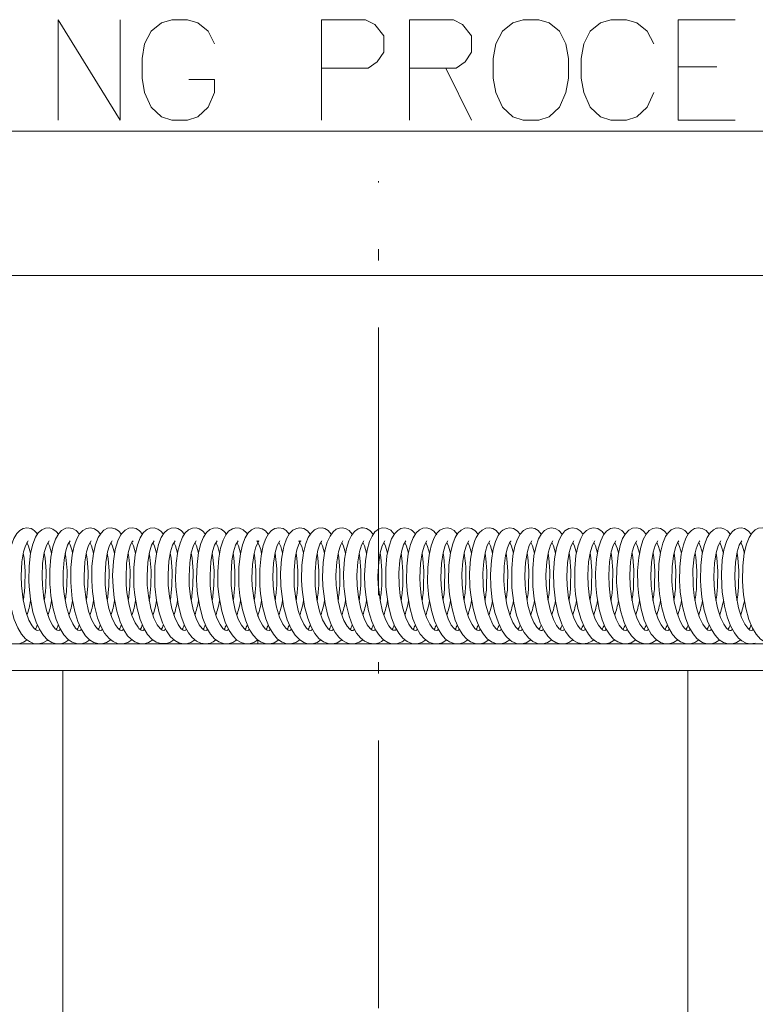
# Model space of a CAD drawing. Extents: x 30 to 580, y 10 to 402.
# Drawn here: x 131 to 164, y 357 to 401 of the extents above; entities that cross this region are included whole.
import ezdxf

# ---------------------------------------------------------------- set-up
doc = ezdxf.new("R2010")
doc.units = 0
doc.linetypes.add('DASHDOT', pattern=[18.5, 12, -3, 0.5, -3])

msp = doc.modelspace()

# ---------------------------------------------------------------- linework, layer by layer
at = {"color": 7, "lineweight": 13}
for p, q in [((67.025238, 395.744232), (227.025238, 395.744232)), ((218.399704, 389.281281), (39.025772, 389.281281)), ((141.147766, 377.701508), (141.103821, 377.758942)), ((144.491577, 377.394806), (144.469452, 377.371216)), ((152.014175, 377.394531), (151.895264, 377.187775)), ((152.954727, 377.394897), (152.947372, 377.388214)), ((156.613129, 377.393372), (156.61116, 377.394989)), ((157.630737, 377.277985), (157.604568, 377.325897)), ((150.917755, 376.392151), (150.919434, 376.372833)), ((131.841507, 373.423553), (131.832336, 373.416748)), ((156.290344, 373.423553), (156.266006, 373.406555)), ((118.417686, 372.781281), (175.845337, 372.781281)), ((132.214294, 372.9552), (132.180984, 372.930237)), ((141.614548, 372.781281), (141.614548, 372.95755)), ((152.203384, 372.781281), (152.203384, 372.820892)), ((118.417686, 371.581299), (175.845337, 371.581299)), ((132.879761, 335.181274), (132.879761, 371.581299)), ((132.882034, 335.181274), (132.882034, 371.581299)), ((160.881989, 371.581299), (160.881989, 335.181274))]:
    msp.add_line(p, q, dxfattribs=at)
at = {"color": 7, "linetype": 'DASHDOT', "lineweight": 13}
msp.add_line((147.025177, 263.956909), (147.025177, 393.513092), dxfattribs=at)
at = {"color": 7, "lineweight": 13}
for points in [[(132.671646, 400.744232), (132.671646, 396.244232)], [(132.671646, 400.744232), (135.45874, 396.244232)], [(135.45874, 400.744232), (135.45874, 396.244232)], [(136.837769, 400.236176), (137.302292, 400.59906)], [(137.766815, 400.744232), (137.302292, 400.59906)], [(137.766815, 400.744232), (138.463577, 400.744232)], [(138.463577, 400.744232), (138.928101, 400.59906), (139.392609, 400.236176), (139.682938, 399.655518)], [(146.447449, 400.744232), (144.473267, 400.744232)], [(144.473267, 400.744232), (144.473267, 396.244232)], [(146.447449, 400.744232), (146.853897, 400.526489), (147.260361, 400.018433), (147.260361, 399.292633), (146.970032, 398.857147), (146.563583, 398.566803)], [(150.381317, 400.744232), (148.407135, 400.744232)], [(148.407135, 400.744232), (148.407135, 396.244232)], [(150.381317, 400.744232), (150.787781, 400.526489), (151.194229, 400.018433), (151.194229, 399.292633), (150.9039, 398.857147), (150.497452, 398.566803)], [(156.507126, 400.236176), (156.971649, 400.59906)], [(157.436157, 400.744232), (156.971649, 400.59906)], [(157.436157, 400.744232), (158.132935, 400.744232)], [(158.132935, 400.744232), (158.597458, 400.59906), (159.061966, 400.236176), (159.352295, 399.655518)], [(160.44101, 400.744232), (162.995834, 400.744232)], [(160.44101, 400.744232), (160.44101, 396.244232), (162.995834, 396.244232)], [(136.547455, 399.655518), (136.837769, 400.236176)], [(156.216812, 399.655518), (156.507126, 400.236176)], [(136.547455, 399.655518), (136.43132, 399.002289)], [(156.216812, 399.655518), (156.100677, 399.002289)], [(136.43132, 398.131317), (136.43132, 399.002289)], [(156.100677, 398.131317), (156.100677, 399.002289)], [(144.473267, 398.566803), (146.563583, 398.566803)], [(148.407135, 398.566803), (150.497452, 398.566803)], [(150.032944, 398.566803), (151.194229, 396.244232)], [(162.182938, 398.639404), (160.44101, 398.639404)], [(136.43132, 398.131317), (136.547455, 397.478088)], [(139.682938, 397.478088), (139.682938, 398.058746), (138.521652, 398.058746)], [(156.100677, 398.131317), (156.216812, 397.478088)], [(136.547455, 397.478088), (136.837769, 396.82489)], [(138.463577, 396.244232), (138.928101, 396.389404), (139.392609, 396.82489), (139.682938, 397.478088)], [(156.216812, 397.478088), (156.507126, 396.82489)], [(158.132935, 396.244232), (158.597458, 396.389404), (159.061966, 396.82489), (159.352295, 397.478088)], [(136.837769, 396.82489), (137.302292, 396.389404)], [(156.507126, 396.82489), (156.971649, 396.389404)], [(137.302292, 396.389404), (137.766815, 396.244232)], [(138.463577, 396.244232), (137.766815, 396.244232)], [(156.971649, 396.389404), (157.436157, 396.244232)], [(158.132935, 396.244232), (157.436157, 396.244232)], [(131.45874, 377.943878), (131.272293, 377.980743), (131.105438, 377.950134), (130.953369, 377.86322), (130.822098, 377.726532), (130.687836, 377.495941), (130.570557, 377.16748), (130.475311, 376.711975), (130.418381, 376.100037), (130.424011, 375.421997), (130.427826, 375.359375)], [(132.583191, 377.821106), (132.439682, 377.925232), (132.283463, 377.975861), (132.107605, 377.968842), (131.940918, 377.8974), (131.785873, 377.756348), (131.659271, 377.559998), (131.535065, 377.249023), (131.437408, 376.842499), (131.368164, 376.269745), (131.356583, 375.602081), (131.368759, 375.352325)], [(133.625076, 377.701477), (133.481125, 377.858887), (133.322372, 377.950745), (133.140381, 377.980774), (133.010635, 377.958618), (132.825195, 377.856262), (132.703705, 377.727509), (132.5569, 377.469391), (132.440781, 377.127777), (132.350632, 376.672913), (132.29924, 376.095306), (132.305756, 375.40979), (132.309723, 375.346497)], [(134.565704, 377.701294), (134.454468, 377.8302), (134.298035, 377.936493), (134.117355, 377.980347), (133.943695, 377.956573), (133.778946, 377.866699), (133.629379, 377.707428), (133.507294, 377.491425), (133.393753, 377.173218), (133.30304, 376.751404), (133.24527, 376.206482), (133.239685, 375.545746), (133.250549, 375.342621)], [(135.506226, 377.701508), (135.370499, 377.852234), (135.232635, 377.939209), (135.044174, 377.981201), (134.888046, 377.957703), (134.721146, 377.868011), (134.594345, 377.739899), (134.470993, 377.540283), (134.353745, 377.239471), (134.257645, 376.834991), (134.189178, 376.261597), (134.177322, 375.630188), (134.191071, 375.341187)], [(135.472092, 377.649841), (135.347412, 377.394012), (135.234634, 377.0159), (135.149506, 376.492981), (135.115005, 375.841644), (135.131241, 375.342438)], [(136.446686, 377.70166), (136.316803, 377.84729), (136.163544, 377.943237), (136.006775, 377.980133), (135.84343, 377.962067), (135.671539, 377.875397), (135.51976, 377.720123), (135.472092, 377.649841)], [(136.61792, 377.879761), (136.484589, 377.751709), (136.348465, 377.533936), (136.22905, 377.222473), (136.126663, 376.768372), (136.066238, 376.208588), (136.060959, 375.534576), (136.071121, 375.346191)], [(137.386948, 377.701874), (137.267883, 377.837677), (137.138245, 377.927246), (136.969681, 377.977936), (136.796478, 377.965363), (136.661438, 377.908417), (136.61792, 377.879761)], [(137.737869, 377.965546), (137.565186, 377.884796), (137.425888, 377.753174), (137.292191, 377.54129), (137.174316, 377.239502), (137.074295, 376.813049), (137.010437, 376.27301), (136.998596, 375.603027), (137.010849, 375.351929)], [(138.327087, 377.701965), (138.187836, 377.855103), (138.03894, 377.944977), (137.910065, 377.977753), (137.737869, 377.965546)], [(138.854736, 377.977173), (138.684738, 377.967255), (138.514938, 377.891479), (138.367737, 377.755371), (138.245483, 377.5672), (138.133041, 377.297363), (138.036087, 376.927887), (137.960312, 376.395294), (137.935944, 375.734741), (137.950577, 375.358978)], [(139.267166, 377.701965), (139.139175, 377.84552), (138.993896, 377.938629), (138.854736, 377.977173)], [(139.972687, 377.919739), (139.80162, 377.976379), (139.634171, 377.969543), (139.469635, 377.901123), (139.318573, 377.768158), (139.180222, 377.55661), (139.065155, 377.272461), (138.965744, 376.873383), (138.89621, 376.342896), (138.87677, 375.702148), (138.890457, 375.366364)], [(141.103821, 377.758942), (140.965851, 377.887329), (140.793472, 377.966614), (140.628525, 377.978516), (140.477097, 377.937408), (140.311081, 377.823517), (140.18515, 377.668884), (140.063705, 377.432159), (139.949295, 377.072723), (139.865936, 376.619995), (139.819122, 376.018677), (139.830536, 375.373169)], [(142.087845, 377.701965), (141.965454, 377.840851), (141.817596, 377.937714), (141.637573, 377.980804), (141.484009, 377.962036), (141.336792, 377.892487), (141.186127, 377.752258), (141.050171, 377.534607), (140.928604, 377.215698), (140.836548, 376.816772), (140.769669, 376.236389), (140.760437, 375.597504), (140.770782, 375.378571)], [(143.028687, 377.701569), (142.889832, 377.854889), (142.746735, 377.942841), (142.564819, 377.981262), (142.381927, 377.94751), (142.235535, 377.861572), (142.094055, 377.709351), (141.972855, 377.49649), (141.860519, 377.185699), (141.762131, 376.725433), (141.704224, 376.126038), (141.707214, 375.449524), (141.711105, 375.381775)], [(143.969513, 377.701233), (143.8405, 377.846313), (143.685852, 377.943451), (143.504242, 377.981201), (143.344879, 377.955566), (143.192657, 377.874359), (143.042267, 377.719849), (142.907089, 377.482697), (142.802719, 377.191925), (142.769058, 377.065094)], [(144.000183, 377.742798), (143.878937, 377.549286), (143.767456, 377.272308), (143.664749, 376.855774), (143.595428, 376.303833), (143.57959, 375.671082), (143.591782, 375.380402)], [(144.909744, 377.701691), (144.767944, 377.857269), (144.622314, 377.944946), (144.497604, 377.977386), (144.314331, 377.964172), (144.153519, 377.888885), (144.000183, 377.742798)], [(145.133209, 377.913513), (144.987656, 377.797394), (144.853088, 377.612549), (144.72728, 377.330811), (144.622711, 376.946777), (144.545563, 376.422729), (144.518219, 375.779358), (144.532181, 375.375977)], [(145.849945, 377.701935), (145.713028, 377.853241), (145.571594, 377.94101), (145.432556, 377.977905), (145.27388, 377.968811), (145.133209, 377.913513)], [(146.25148, 377.975708), (146.11438, 377.934631), (145.951813, 377.821655), (145.811798, 377.643982), (145.690979, 377.394806), (145.587814, 377.058197), (145.502228, 376.57547), (145.459091, 375.930756), (145.472687, 375.369781)], [(146.790054, 377.701996), (146.639481, 377.864288), (146.491074, 377.949188), (146.342209, 377.980164), (146.25148, 377.975708)], [(147.368332, 377.968231), (147.182236, 377.974304), (147.019043, 377.916718), (146.864273, 377.793701), (146.732697, 377.611572), (146.619888, 377.365082), (146.510849, 376.983551), (146.433609, 376.498901), (146.39856, 375.86084), (146.413391, 375.362549)], [(148.487823, 377.887817), (148.348831, 377.957123), (148.19339, 377.980804), (148.01709, 377.944641), (147.884338, 377.867188), (147.748276, 377.726685), (147.612457, 377.492615), (147.495636, 377.163513), (147.402786, 376.720367), (147.347092, 376.155029), (147.347137, 375.480316), (147.354279, 375.355255)], [(147.730164, 377.701904), (147.570251, 377.871277), (147.414978, 377.954926), (147.368332, 377.968231)], [(149.630341, 377.672821), (149.497131, 377.832642), (149.365219, 377.925629), (149.19545, 377.977875), (149.005219, 377.961517), (148.864365, 377.895721), (148.710449, 377.754395), (148.573608, 377.536377), (148.456985, 377.235016), (148.359406, 376.818665), (148.294174, 376.266296), (148.282944, 375.598541), (148.295258, 375.348785)], [(150.551331, 377.701355), (150.406906, 377.85907), (150.241318, 377.953552), (150.104752, 377.980469), (149.930679, 377.95697), (149.770981, 377.871643), (149.623764, 377.719421), (149.499969, 377.506714), (149.380127, 377.17572), (149.289093, 376.753693), (149.231094, 376.208405), (149.225342, 375.547272), (149.23616, 375.343994)], [(151.491974, 377.701385), (151.343216, 377.862823), (151.185913, 377.952209), (151.031937, 377.981171), (150.889511, 377.962555), (150.725204, 377.881775), (150.575943, 377.73465), (150.461929, 377.550659), (150.348022, 377.266663), (150.248032, 376.860382), (150.178329, 376.309326), (150.16362, 375.61145), (150.176819, 375.341492)], [(152.432434, 377.701599), (152.295609, 377.85318), (152.147461, 377.944061), (151.994888, 377.980072), (151.835022, 377.963806), (151.66597, 377.881805), (151.528946, 377.750397), (151.399765, 377.545471), (151.33844, 377.407379)], [(152.521774, 377.809113), (152.389954, 377.636414), (152.265182, 377.372223), (152.161072, 377.01767), (152.077881, 376.514557), (152.041504, 375.905182), (152.057144, 375.344299)], [(153.372955, 377.701538), (153.236725, 377.852539), (153.066772, 377.952026), (152.912338, 377.980865), (152.740311, 377.952515), (152.589264, 377.868958), (152.521774, 377.809113)], [(153.647369, 377.939209), (153.512772, 377.855591), (153.369492, 377.697144), (153.247452, 377.475922), (153.137253, 377.160889), (153.044754, 376.718353), (152.989182, 376.152283), (152.989609, 375.474976), (152.996902, 375.349274)], [(154.312958, 377.701965), (154.173111, 377.855652), (154.03038, 377.94278), (153.861374, 377.980408), (153.689407, 377.955444), (153.647369, 377.939209)], [(154.764694, 377.980316), (154.594284, 377.942108), (154.462158, 377.863129), (154.324066, 377.717377), (154.194641, 377.491791), (154.078568, 377.165253), (153.985703, 376.723816), (153.929642, 376.158569), (153.929443, 375.481567), (153.936615, 375.355835)], [(155.253006, 377.702057), (155.107071, 377.860565), (154.935257, 377.955811), (154.764694, 377.980316)], [(155.881744, 377.953644), (155.709869, 377.98056), (155.543777, 377.946045), (155.375366, 377.840637), (155.23114, 377.669647), (155.111481, 377.437988), (154.996185, 377.079163), (154.907028, 376.587616), (154.863403, 375.982086), (154.876419, 375.36319)], [(157.003998, 377.84671), (156.849457, 377.943298), (156.660995, 377.980927), (156.498154, 377.95163), (156.337891, 377.85968), (156.196518, 377.706512), (156.080017, 377.502411), (155.964737, 377.184875), (155.868088, 376.734619), (155.810165, 376.154541), (155.812149, 375.442963), (155.816406, 375.370392)], [(156.193298, 377.701721), (156.06044, 377.849548), (155.927994, 377.934998), (155.881744, 377.953644)], [(158.07402, 377.701233), (157.926102, 377.861847), (157.753448, 377.956879), (157.588135, 377.980896), (157.418564, 377.943848), (157.240311, 377.826385), (157.105072, 377.659058), (156.976364, 377.398102), (156.867111, 377.037567), (156.786041, 376.571442), (156.743851, 375.9552), (156.756592, 375.376465)], [(159.014542, 377.701202), (158.882401, 377.848877), (158.751877, 377.934113), (158.593079, 377.978729), (158.40567, 377.960693), (158.231445, 377.86972), (158.082031, 377.712708), (157.959091, 377.497955), (157.846405, 377.186707), (157.752396, 376.754608), (157.692184, 376.171753), (157.68927, 375.527191), (157.696884, 375.380707)], [(159.954773, 377.701904), (159.818604, 377.852814), (159.658722, 377.948608), (159.475937, 377.981171), (159.309769, 377.948059), (159.154419, 377.855499), (159.009384, 377.693787), (158.879578, 377.452087), (158.76683, 377.11261), (158.677841, 376.653839), (158.627411, 376.05072), (158.637238, 375.382477)], [(159.884613, 377.58728), (159.758728, 377.288971), (159.653671, 376.872345), (159.5858, 376.361176), (159.56427, 375.744476), (159.577576, 375.381592)], [(160.895508, 377.70163), (160.750198, 377.860138), (160.616318, 377.941376), (160.464722, 377.979492), (160.306396, 377.965973), (160.138824, 377.888641), (160.002121, 377.762604), (159.884613, 377.58728)], [(161.039993, 377.859222), (160.908569, 377.719666), (160.791382, 377.521637), (160.678833, 377.225433), (160.58197, 376.80658), (160.516617, 376.233307), (160.507599, 375.596252), (160.517929, 375.378143)], [(161.835693, 377.702026), (161.69783, 377.854156), (161.525909, 377.953308), (161.348602, 377.98056), (161.183594, 377.944946), (161.039993, 377.859222)], [(162.161301, 377.958282), (162.022491, 377.890594), (161.879913, 377.759399), (161.747162, 377.553436), (161.62323, 377.239563), (161.525696, 376.827362), (161.460815, 376.294281), (161.446381, 375.641907), (161.458374, 375.37262)], [(162.77594, 377.701996), (162.65123, 377.842712), (162.497513, 377.940979), (162.35582, 377.978088), (162.206833, 377.970276), (162.161301, 377.958282)], [(163.278305, 377.979553), (163.141754, 377.969116), (162.984756, 377.904907), (162.862061, 377.806091), (162.723907, 377.620789), (162.60759, 377.370056), (162.497482, 376.987274), (162.422745, 376.528931), (162.385056, 375.925873), (162.399002, 375.365723)], [(163.716064, 377.701965), (163.583237, 377.84964), (163.416656, 377.94931), (163.278305, 377.979553)], [(164.395767, 377.9328), (164.209015, 377.980225), (164.046951, 377.960114), (163.891632, 377.883087), (163.760696, 377.760193), (163.62323, 377.545044), (163.508301, 377.254578), (163.409927, 376.848389), (163.340057, 376.276398), (163.327835, 375.608398), (163.339813, 375.358337)], [(131.328003, 377.39505), (131.205307, 377.179352), (131.123184, 376.907959), (131.046204, 376.451477), (131.012665, 375.836823), (131.026215, 375.403198)], [(131.439011, 376.851013), (131.351288, 377.1604), (131.274796, 377.325836)], [(132.268112, 377.394623), (132.148422, 377.186615), (132.054565, 376.869568), (131.979187, 376.382538), (131.95285, 375.812592), (131.965958, 375.410248)], [(132.379562, 376.851257), (132.28566, 377.176849), (132.21524, 377.32608)], [(133.207932, 377.394196), (133.0961, 377.205383), (133.013535, 376.948822), (132.938232, 376.547455), (132.895676, 376.006653), (132.90567, 375.416077)], [(134.14772, 377.394073), (134.030792, 377.192627), (133.944321, 376.91156), (133.866455, 376.450531), (133.833038, 375.823181), (133.845535, 375.419983)], [(134.260498, 376.850739), (134.16832, 377.171722), (134.095566, 377.326447)], [(135.087997, 377.394287), (134.971176, 377.19281), (134.882263, 376.90152), (134.804535, 376.430511), (134.773361, 375.852539), (134.78569, 375.421387)], [(135.200729, 376.850433), (135.113922, 377.157074), (135.036942, 377.324127)], [(135.980515, 377.333954), (135.905609, 377.177826), (135.812576, 376.857147), (135.739487, 376.377014), (135.714096, 375.750458), (135.726196, 375.420135)], [(136.140839, 376.85022), (136.047745, 377.173676), (135.975784, 377.326202)], [(136.969116, 377.39505), (136.855713, 377.201965), (136.762039, 376.896576), (136.684448, 376.420502), (136.654327, 375.844971), (136.667007, 375.416382)], [(137.080933, 376.850403), (136.994949, 377.154907), (136.916245, 377.325806)], [(137.909943, 377.395264), (137.794769, 377.19809), (137.705597, 376.909058), (137.631927, 376.482025), (137.595444, 375.906006), (137.607956, 375.410645)], [(138.021149, 376.850739), (137.926498, 377.178162), (137.856705, 377.325775)], [(138.850647, 377.395233), (138.730591, 377.186157), (138.636124, 376.865509), (138.564819, 376.413452), (138.535385, 375.810699), (138.548904, 375.403625)], [(138.961578, 376.850983), (138.871307, 377.167053), (138.797302, 377.325836)], [(139.790985, 377.394897), (139.676727, 377.200378), (139.588333, 376.916718), (139.510284, 376.460602), (139.475815, 375.86203), (139.489716, 375.39624)], [(139.902115, 376.851227), (139.818985, 377.14798), (139.738205, 377.325409)], [(140.73114, 377.394562), (140.617783, 377.202454), (140.526764, 376.909424), (140.45549, 376.503265), (140.416504, 375.912201), (140.430313, 375.389404)], [(140.842697, 376.851227), (140.747894, 377.179108), (140.678299, 377.326141)], [(141.745529, 377.004303), (141.663727, 377.238251), (141.593872, 377.363434), (141.569885, 377.391174), (141.566299, 377.394287), (141.568619, 377.392883), (141.582001, 377.387146), (141.647079, 377.384735), (141.666473, 377.391663), (141.669983, 377.393738), (141.662979, 377.386963), (141.529343, 377.12674), (141.447769, 376.823822), (141.377502, 376.331055), (141.356583, 375.728729), (141.370758, 375.384033)], [(142.610901, 377.394165), (142.491226, 377.185791), (142.399918, 376.879272), (142.324493, 376.403687), (142.296051, 375.817139), (142.311096, 375.380798)], [(142.723602, 376.850739), (142.641998, 377.143158), (142.560364, 377.323486), (142.55191, 377.33725)], [(143.663788, 376.850616), (143.581818, 377.144012), (143.457901, 377.383087), (143.450699, 377.390381), (143.447632, 377.39325), (143.45195, 377.391022), (143.472443, 377.384155), (143.539566, 377.388702), (143.54985, 377.393616), (143.550919, 377.394287), (143.548279, 377.39209), (143.533661, 377.376648), (143.459091, 377.250824), (143.368164, 376.991913), (143.351288, 376.926575)], [(144.469452, 377.371216), (144.396271, 377.243835), (144.304993, 376.978455), (144.226685, 376.580933), (144.179688, 376.010132), (144.191788, 375.382172)], [(144.603714, 376.850739), (144.511078, 377.172791), (144.438843, 377.326141)], [(145.432404, 377.395203), (145.314835, 377.192017), (145.228241, 376.909576), (145.151138, 376.453033), (145.117508, 375.853516), (145.13208, 375.386597)], [(145.543961, 376.850433), (145.454636, 377.163849), (145.379211, 377.325958)], [(146.373199, 377.395325), (146.258896, 377.2005), (146.168671, 376.908844), (146.091858, 376.454285), (146.058105, 375.857635), (146.07225, 375.392822)], [(146.484238, 376.850769), (146.394043, 377.166595), (146.319794, 377.325836)], [(147.313736, 377.395142), (147.189468, 377.175262), (147.098145, 376.860687), (147.031158, 376.44397), (146.998459, 375.833771), (147.012222, 375.400024)], [(147.424652, 376.851196), (147.336914, 377.160492), (147.260468, 377.325806)], [(148.254028, 377.394806), (148.144211, 377.211151), (148.063416, 376.964783), (147.982254, 376.533875), (147.940353, 375.9646), (147.952011, 375.407318)], [(148.36525, 376.851257), (148.278992, 377.156555), (148.200989, 377.325989)], [(149.193924, 377.394348), (149.08049, 377.201599), (148.978241, 376.859131), (148.904663, 376.377197), (148.879272, 375.746429), (148.891724, 375.413788)], [(149.305817, 376.851288), (149.223984, 377.144318), (149.141342, 377.326202)], [(150.133728, 377.394104), (150.012436, 377.181732), (149.919205, 376.863647), (149.845276, 376.383179), (149.81929, 375.751923), (149.831497, 375.418579)], [(150.246307, 376.85083), (150.158234, 377.160889), (150.079575, 377.329529)], [(151.073914, 377.394257), (150.961929, 377.204895), (150.871872, 376.917419), (150.797455, 376.492859), (150.759811, 375.917328), (150.771515, 375.421112)], [(151.186584, 376.850555), (151.098267, 377.161285), (151.021851, 377.325897)], [(151.33844, 377.407379), (151.231415, 377.062469), (151.145645, 376.582123), (151.10228, 375.963043), (151.117142, 375.341583)], [(151.895264, 377.187775), (151.812439, 376.918549), (151.737732, 376.492462), (151.700668, 375.945557), (151.711868, 375.42099)], [(152.126724, 376.850342), (152.035675, 377.168365), (151.960983, 377.327362)], [(152.947372, 377.388214), (152.888641, 377.302887), (152.801193, 377.091125), (152.714813, 376.736847), (152.655518, 376.25647), (152.643204, 375.617157), (152.652557, 375.418274)], [(153.066818, 376.85025), (152.978165, 377.161987), (152.901886, 377.32608)], [(153.89563, 377.395294), (153.77919, 377.195038), (153.694962, 376.924347), (153.612, 376.432404), (153.580612, 375.848633), (153.593475, 375.41333)], [(154.007156, 376.84967), (153.913986, 377.173737), (153.842346, 377.325897)], [(154.836334, 377.395294), (154.723648, 377.204498), (154.631485, 376.907532), (154.556107, 376.464355), (154.521301, 375.869751), (154.534454, 375.406738)], [(154.947311, 376.85083), (154.854874, 377.172638), (154.782959, 377.325806)], [(155.776855, 377.395081), (155.653229, 377.177032), (155.563416, 376.870605), (155.490189, 376.406006), (155.461533, 375.804932), (155.475327, 375.399384)], [(155.887802, 376.851135), (155.800308, 377.15979), (155.723572, 377.325897)], [(156.716995, 377.394684), (156.60585, 377.207794), (156.513687, 376.913788), (156.436447, 376.4617), (156.401825, 375.857574), (156.416016, 375.392212)], [(156.828369, 376.851318), (156.736191, 377.172394), (156.664078, 377.32605)], [(157.656937, 377.394318), (157.536407, 377.184052), (157.450302, 376.899078), (157.375504, 376.452545), (157.341888, 375.852631), (157.356506, 375.386108)], [(158.596832, 377.394165), (158.480942, 377.195343), (158.391022, 376.901855), (158.31604, 376.456482), (158.282166, 375.87793), (158.29689, 375.381897)], [(158.709396, 376.850647), (158.611053, 377.187531), (158.539764, 377.334076)], [(159.53685, 377.394257), (159.417374, 377.186066), (159.329803, 376.895905), (159.252762, 376.424774), (159.222214, 375.854004), (159.237228, 375.380096)], [(159.649597, 376.850922), (159.565613, 377.14978), (159.483856, 377.327606)], [(160.410522, 377.301453), (160.324799, 377.094177), (160.234085, 376.718292), (160.175964, 376.226288), (160.165939, 375.612244), (160.177567, 375.380981)], [(160.589706, 376.850342), (160.506943, 377.145966), (160.430145, 377.316925), (160.418625, 377.336029)], [(161.417053, 377.394348), (161.398834, 377.375214), (161.339981, 377.280426), (161.249054, 377.04184), (161.167328, 376.675293), (161.110397, 376.121582), (161.114243, 375.442291), (161.117889, 375.38443)], [(161.52977, 376.850494), (161.446869, 377.146515), (161.364914, 377.32608)], [(162.358749, 377.395264), (162.234894, 377.176056), (162.144165, 376.864471), (162.071686, 376.399445), (162.043732, 375.796967), (162.058121, 375.389984)], [(162.470016, 376.850616), (162.377274, 377.173187), (162.305542, 377.325775)], [(163.299377, 377.395203), (163.186142, 377.202911), (163.093628, 376.903412), (163.015594, 376.431885), (162.984314, 375.858124), (162.998184, 375.396881)], [(163.410446, 376.850739), (163.324829, 377.154388), (163.246109, 377.325806)], [(131.180542, 375.356293), (131.19223, 376.045166), (131.145264, 376.627289), (131.110123, 376.850647)], [(132.120255, 375.34964), (132.132584, 376.038605), (132.086884, 376.615845), (132.050293, 376.85022)], [(133.060013, 375.344543), (133.071732, 376.066467), (133.019974, 376.667358), (132.990356, 376.850464)], [(133.999985, 375.341675), (134.013931, 376.001678), (133.969986, 376.593994), (133.930496, 376.850769)], [(134.940292, 375.3414), (134.953247, 376.036499), (134.908707, 376.606293), (134.870956, 376.849823)], [(135.880936, 375.34375), (135.892731, 376.065826), (135.840958, 376.667633), (135.811279, 376.851196)], [(136.821823, 375.348419), (136.833221, 376.068176), (136.781448, 376.668304), (136.751816, 376.85144)], [(137.762802, 375.354797), (137.774734, 376.040436), (137.729111, 376.615997), (137.692444, 376.850983)], [(138.703705, 375.362091), (138.715057, 376.043549), (138.669571, 376.615662), (138.632874, 376.850708)], [(139.644409, 375.369324), (139.654877, 376.056274), (139.603455, 376.662476), (139.573166, 376.850403)], [(140.584946, 375.375641), (140.594864, 376.059967), (140.546875, 376.638489), (140.513275, 376.850403)], [(141.52533, 375.380188), (141.534882, 376.062531), (141.486893, 376.63913), (141.4534, 376.850342)], [(142.393524, 376.850555), (142.471832, 376.140747), (142.469376, 375.446655), (142.465668, 375.382385)], [(142.769058, 377.065094), (142.681046, 376.569397), (142.63916, 375.960022), (142.651443, 375.382416)], [(143.251434, 375.380157), (143.241074, 376.063751), (143.292892, 376.62674), (143.350662, 376.924011)], [(143.406021, 375.381897), (143.41568, 376.056488), (143.369888, 376.621368), (143.333893, 376.851044)], [(144.346344, 375.378845), (144.356064, 376.060547), (144.308487, 376.635956), (144.274384, 376.851471)], [(145.286591, 375.373566), (145.296387, 376.067383), (145.246826, 376.652313), (145.214981, 376.851227)], [(146.226685, 375.366821), (146.237106, 376.061981), (146.18866, 376.642639), (146.155533, 376.851044)], [(147.16658, 375.359406), (147.177338, 376.06604), (147.126526, 376.660706), (147.095947, 376.850616)], [(148.106323, 375.352356), (148.118942, 376.023132), (148.072678, 376.616669), (148.036179, 376.850281)], [(149.046036, 375.346497), (149.058533, 376.039734), (149.014908, 376.599976), (148.976303, 376.850067)], [(149.985901, 375.342621), (149.997787, 376.065613), (149.945999, 376.667389), (149.916336, 376.850739)], [(151.866547, 375.342438), (151.879501, 376.034393), (151.834747, 376.607758), (151.797012, 376.850952)], [(152.807358, 375.346161), (152.820526, 376.01886), (152.775696, 376.604797), (152.737518, 376.851288)], [(153.748322, 375.351898), (153.760178, 376.048615), (153.707672, 376.668488), (153.678116, 376.851196)], [(154.68927, 375.358917), (154.700882, 376.041901), (154.65538, 376.615326), (154.618637, 376.85083)], [(155.630066, 375.366272), (155.640778, 376.054626), (155.591232, 376.648621), (155.55899, 376.850555)], [(156.570663, 375.373108), (156.580811, 376.058502), (156.532822, 376.638031), (156.499176, 376.850281)], [(157.511108, 375.37851), (157.520706, 376.063934), (157.472244, 376.643005), (157.439301, 376.85022)], [(158.451462, 375.381744), (158.460159, 376.082794), (158.408279, 376.672638), (158.379395, 376.850525)], [(159.3918, 375.382446), (159.401749, 376.047058), (159.349884, 376.663544), (159.319595, 376.851257)], [(160.332138, 375.380463), (160.341949, 376.055023), (160.29631, 376.619965), (160.260101, 376.851166)], [(161.27243, 375.376068), (161.282303, 376.060822), (161.231354, 376.660583), (161.200668, 376.851257)], [(162.212601, 375.369843), (162.223495, 376.042206), (162.174911, 376.638702), (162.141235, 376.851135)], [(163.152588, 375.36261), (163.163437, 376.057312), (163.114716, 376.643402), (163.081711, 376.850922)], [(131.832336, 373.416748), (131.765152, 373.383118), (131.701843, 373.391205), (131.617996, 373.449554), (131.50351, 373.586029), (131.361191, 373.846588), (131.219864, 374.238495), (131.102127, 374.754791), (131.026215, 375.403198)], [(132.782089, 373.423859), (132.709747, 373.38446), (132.634583, 373.394989), (132.545822, 373.461578), (132.424881, 373.614624), (132.288376, 373.876343), (132.14978, 374.274414), (132.032181, 374.815369), (131.965958, 375.410248)], [(133.722519, 373.424194), (133.650208, 373.384796), (133.561768, 373.40213), (133.456833, 373.49231), (133.32933, 373.673615), (133.180817, 373.995209), (133.0466, 374.441406), (132.943817, 375.012573), (132.90567, 375.416077)], [(134.66275, 373.424469), (134.587982, 373.384277), (134.512756, 373.396088), (134.431503, 373.456238), (134.312683, 373.602814), (134.171188, 373.870178), (134.035965, 374.253235), (133.923218, 374.750641), (133.849915, 375.354706), (133.845535, 375.419983)], [(135.603119, 373.424774), (135.530243, 373.384796), (135.454468, 373.395111), (135.356247, 373.471313), (135.222015, 373.651794), (135.075363, 373.957489), (134.944122, 374.37146), (134.839005, 374.903717), (134.78569, 375.421387)], [(136.251053, 373.522797), (136.117737, 373.731476), (135.980988, 374.050934), (135.849106, 374.520416), (135.75531, 375.089264), (135.726196, 375.420135)], [(137.33342, 373.395569), (137.240326, 373.467712), (137.109055, 373.641479), (136.963394, 373.939453), (136.828278, 374.359009), (136.716537, 374.927734), (136.667007, 375.416382)], [(138.321579, 373.380646), (138.270325, 373.397491), (138.172119, 373.476898), (138.042953, 373.652649), (137.897568, 373.95578), (137.766464, 374.368408), (137.661392, 374.898315), (137.607956, 375.410645)], [(139.298843, 373.38623), (139.217377, 373.394318), (139.126373, 373.463043), (138.996201, 373.631958), (138.854034, 373.916168), (138.718231, 374.3255), (138.60289, 374.891541), (138.548904, 375.403625)], [(140.304642, 373.423615), (140.235321, 373.385101), (140.152237, 373.39743), (140.054382, 373.475891), (139.929428, 373.643738), (139.784637, 373.940308), (139.653641, 374.344177), (139.545242, 374.878021), (139.489716, 375.39624)], [(141.24501, 373.423798), (141.174088, 373.384918), (141.087143, 373.400574), (141.006744, 373.463684), (140.886826, 373.616272), (140.744293, 373.892944), (140.608505, 374.289734), (140.494293, 374.820862), (140.430313, 375.389404)], [(142.558502, 372.95517), (142.352585, 372.833984), (142.160202, 372.785156), (141.984055, 372.789368), (141.766266, 372.860138), (141.583405, 372.983521), (141.412125, 373.165344), (141.236847, 373.439209), (141.073151, 373.810242), (140.925171, 374.308899), (140.812073, 374.940369), (140.770782, 375.378571)], [(142.185318, 373.424103), (142.119019, 373.386627), (142.032684, 373.397705), (141.950409, 373.460175), (141.826569, 373.61676), (141.685074, 373.891235), (141.548569, 374.289703), (141.4328, 374.830627), (141.370758, 375.384033)], [(143.499207, 372.9552), (143.321609, 372.846191), (143.141663, 372.790802), (142.923645, 372.78952), (142.710632, 372.858429), (142.506042, 372.999268), (142.319641, 373.209259), (142.13028, 373.531952), (141.980255, 373.905151), (141.83432, 374.449463), (141.740463, 375.04248), (141.711105, 375.381775)], [(143.125748, 373.424622), (143.058929, 373.386658), (142.970245, 373.398926), (142.867294, 373.483856), (142.739502, 373.660858), (142.590134, 373.978271), (142.455002, 374.419098), (142.350891, 374.981995), (142.311096, 375.380798)], [(142.901215, 373.964813), (142.772034, 374.462555), (142.672287, 375.123871), (142.651443, 375.382416)], [(144.35704, 373.027405), (144.177902, 373.241394), (144.00502, 373.544952), (143.850784, 373.936005), (143.712631, 374.460876), (143.615738, 375.092102), (143.591782, 375.380402)], [(144.772629, 373.45816), (144.659729, 373.597351), (144.521683, 373.854431), (144.380722, 374.249542), (144.264938, 374.762451), (144.191788, 375.382172)], [(145.607193, 372.82608), (145.417007, 372.927643), (145.240936, 373.085541), (145.086761, 373.2883), (144.919052, 373.601562), (144.756271, 374.046814), (144.628891, 374.582458), (144.541916, 375.24173), (144.532181, 375.375977)], [(145.814957, 373.387421), (145.736053, 373.437256), (145.614182, 373.576965), (145.471085, 373.834747), (145.334717, 374.20401), (145.214584, 374.711029), (145.1362, 375.329163), (145.13208, 375.386597)], [(146.793625, 373.380524), (146.742966, 373.392731), (146.645645, 373.466217), (146.516846, 373.634979), (146.373901, 373.922729), (146.234146, 374.350739), (146.127213, 374.880127), (146.07225, 375.392822)], [(147.77916, 373.393341), (147.687592, 373.391083), (147.605911, 373.44751), (147.490692, 373.583893), (147.34613, 373.848419), (147.206207, 374.236572), (147.09111, 374.736511), (147.016556, 375.338165), (147.012222, 375.400024)], [(148.767914, 373.423798), (148.693909, 373.383911), (148.616028, 373.397125), (148.519394, 373.473938), (148.38382, 373.658234), (148.244949, 373.947235), (148.108276, 374.37674), (147.999588, 374.937836), (147.952011, 375.407318)], [(149.70816, 373.42395), (149.633179, 373.383942), (149.546783, 373.402527), (149.449112, 373.485107), (149.32077, 373.663666), (149.179855, 373.960571), (149.046021, 374.386108), (148.93837, 374.947418), (148.891724, 375.413788)], [(150.648651, 373.424408), (150.581589, 373.386536), (150.494904, 373.398102), (150.409698, 373.463867), (150.283615, 373.626343), (150.145401, 373.897888), (150.008835, 374.299866), (149.891159, 374.860321), (149.831497, 375.418579)], [(151.588882, 373.424622), (151.518234, 373.385468), (151.436539, 373.397125), (151.336212, 373.477539), (151.212799, 373.643677), (151.069397, 373.936798), (150.936356, 374.346649), (150.830902, 374.863037), (150.771515, 375.421112)], [(152.094742, 373.748413), (151.948059, 374.105347), (151.821838, 374.581177), (151.732162, 375.17157), (151.711868, 375.42099)], [(153.277451, 373.42215), (153.171127, 373.530457), (153.042374, 373.734467), (152.903549, 374.061401), (152.774689, 374.523468), (152.679108, 375.111023), (152.652557, 375.418274)], [(154.29184, 373.383118), (154.228073, 373.414764), (154.113434, 373.52829), (153.98407, 373.732391), (153.845261, 374.058228), (153.716202, 374.519318), (153.620239, 375.106201), (153.593475, 375.41333)], [(155.266174, 373.3815), (155.205719, 373.392975), (155.114929, 373.460175), (154.996643, 373.608704), (154.855072, 373.879608), (154.722763, 374.257507), (154.605576, 374.784027), (154.534454, 375.406738)], [(156.266006, 373.406555), (156.205292, 373.381439), (156.147842, 373.392456), (156.053726, 373.462036), (155.930984, 373.618378), (155.788147, 373.897064), (155.648575, 374.309998), (155.538162, 374.832092), (155.475327, 375.399384)], [(157.230804, 373.423706), (157.161026, 373.385101), (157.078461, 373.397522), (156.990906, 373.465302), (156.873337, 373.615265), (156.729462, 373.894592), (156.593674, 374.292267), (156.475418, 374.851013), (156.416016, 375.392212)], [(158.544128, 372.95517), (158.337936, 372.833893), (158.13739, 372.784363), (157.958069, 372.79129), (157.737473, 372.867615), (157.550674, 372.999786), (157.363846, 373.210541), (157.197525, 373.487305), (157.0401, 373.862488), (156.908661, 374.318207), (156.797913, 374.939178), (156.756592, 375.376465)], [(158.171112, 373.423981), (158.101196, 373.385376), (158.017838, 373.398071), (157.93515, 373.461334), (157.807922, 373.623962), (157.670975, 373.891266), (157.537476, 374.278931), (157.421539, 374.813019), (157.356506, 375.386108)], [(159.48494, 372.955261), (159.300201, 372.843048), (159.114594, 372.788818), (158.892059, 372.792419), (158.728836, 372.842987), (158.547684, 372.952393), (158.355759, 373.143311), (158.192307, 373.385773), (158.028122, 373.734192), (157.87352, 374.219086), (157.761398, 374.774963), (157.696884, 375.380707)], [(159.111542, 373.424469), (159.040207, 373.385223), (158.956268, 373.398926), (158.856369, 373.480499), (158.725449, 373.660828), (158.590393, 373.941528), (158.457321, 374.353882), (158.349304, 374.892426), (158.29689, 375.381897)], [(160.425583, 372.955261), (160.239288, 372.842346), (160.067795, 372.790771), (159.858734, 372.788269), (159.661728, 372.846558), (159.453354, 372.981171), (159.243179, 373.213165), (159.067856, 373.509003), (158.926361, 373.847809), (158.786285, 374.332855), (158.678894, 374.939514), (158.637238, 375.382477)], [(160.051849, 373.424622), (159.97876, 373.384735), (159.896469, 373.398712), (159.799774, 373.476898), (159.685394, 373.628113), (159.550018, 373.893951), (159.418655, 374.275574), (159.30603, 374.787384), (159.237228, 375.380096)], [(160.171051, 373.230835), (160.006561, 373.51239), (159.842865, 373.917114), (159.712204, 374.396545), (159.608719, 375.02655), (159.577576, 375.381592)], [(160.660934, 373.574768), (160.536102, 373.792206), (160.394608, 374.156219), (160.270416, 374.653778), (160.186386, 375.266479), (160.177567, 375.380981)], [(161.468353, 372.885315), (161.281082, 373.029388), (161.111725, 373.230225), (160.929367, 373.548462), (160.772919, 373.947845), (160.63916, 374.458252), (160.539871, 375.110199), (160.517929, 375.378143)], [(161.770355, 373.4021), (161.665359, 373.493164), (161.544739, 373.663452), (161.404221, 373.959656), (161.267487, 374.396759), (161.16507, 374.929657), (161.117889, 375.38443)], [(162.765625, 373.381104), (162.71463, 373.399933), (162.616592, 373.481476), (162.485397, 373.663422), (162.34227, 373.966278), (162.207474, 374.399261), (162.105087, 374.933838), (162.058121, 375.389984)], [(163.740631, 373.384033), (163.659698, 373.397614), (163.560104, 373.478516), (163.429291, 373.657898), (163.285873, 373.958557), (163.149841, 374.392029), (163.041, 374.967438), (162.998184, 375.396881)], [(132.180984, 372.930237), (131.992371, 372.827972), (131.797485, 372.783844), (131.568893, 372.804596), (131.385086, 372.880371), (131.210098, 373.009796), (131.033157, 373.211975), (130.862427, 373.497986), (130.704544, 373.879089), (130.565613, 374.375824), (130.462738, 374.982208), (130.427826, 375.359375)], [(133.154694, 372.95517), (132.969223, 372.842773), (132.788269, 372.78949), (132.597488, 372.787109), (132.384628, 372.84964), (132.203217, 372.96405), (132.015915, 373.155823), (131.850159, 373.407776), (131.69162, 373.751282), (131.546356, 374.208466), (131.430542, 374.780945), (131.368759, 375.352325)], [(134.095459, 372.955139), (133.910599, 372.842957), (133.706726, 372.786316), (133.493576, 372.794159), (133.297897, 372.862793), (133.12442, 372.980011), (132.928772, 373.191864), (132.746353, 373.492096), (132.589142, 373.868713), (132.4534, 374.346008), (132.349411, 374.936707), (132.309723, 375.346497)], [(135.036087, 372.9552), (134.840469, 372.838257), (134.618622, 372.783356), (134.447601, 372.791626), (134.275467, 372.845032), (134.082123, 372.96579), (133.905472, 373.145325), (133.722763, 373.423431), (133.56105, 373.782043), (133.421692, 374.231171), (133.308044, 374.805237), (133.250549, 375.342621)], [(135.976639, 372.9552), (135.787521, 372.841064), (135.563889, 372.783844), (135.338028, 372.802582), (135.132248, 372.888947), (134.957062, 373.024017), (134.756805, 373.267426), (134.585129, 373.580414), (134.441162, 373.955414), (134.305496, 374.479584), (134.209457, 375.121643), (134.191071, 375.341187)], [(135.784592, 373.147705), (135.61441, 373.40387), (135.446381, 373.77005), (135.298279, 374.24765), (135.183319, 374.842712), (135.131241, 375.342438)], [(137.062119, 372.86203), (136.867737, 372.996368), (136.681335, 373.204437), (136.511887, 373.484314), (136.349884, 373.87088), (136.210236, 374.366211), (136.106598, 374.970398), (136.071121, 375.346191)], [(138.280167, 372.783539), (138.079941, 372.827728), (137.896835, 372.92569), (137.701721, 373.103821), (137.519638, 373.360138), (137.34465, 373.723694), (137.196426, 374.178162), (137.080673, 374.729248), (137.010849, 375.351929)], [(139.492615, 372.819916), (139.279999, 372.781982), (139.067261, 372.811615), (138.874176, 372.900757), (138.672241, 373.07016), (138.516479, 373.269073), (138.345306, 373.581573), (138.187469, 374.000977), (138.04985, 374.562836), (137.960693, 375.224182), (137.950577, 375.358978)], [(140.677353, 372.9552), (140.491684, 372.842773), (140.269073, 372.784546), (140.074402, 372.79483), (139.872665, 372.866882), (139.679779, 373.003693), (139.493073, 373.216309), (139.319199, 373.510681), (139.154099, 373.918945), (139.015244, 374.437561), (138.92041, 375.028503), (138.890457, 375.366364)], [(141.617874, 372.9552), (141.435699, 372.844208), (141.271454, 372.792847), (141.087814, 372.784088), (140.874359, 372.837738), (140.68367, 372.950287), (140.506378, 373.122345), (140.328995, 373.379822), (140.15332, 373.754974), (139.999283, 374.248566), (139.881058, 374.867981), (139.830536, 375.373169)], [(146.820312, 372.782593), (146.605545, 372.807251), (146.400375, 372.898773), (146.215408, 373.049103), (146.042068, 373.265045), (145.860977, 373.597443), (145.703217, 374.024048), (145.572083, 374.565918), (145.481842, 375.24411), (145.472687, 375.369781)], [(148.03685, 372.853088), (147.822052, 372.788086), (147.625519, 372.789886), (147.447968, 372.841827), (147.252838, 372.960907), (147.063889, 373.152771), (146.893463, 373.411682), (146.725662, 373.781006), (146.577606, 374.264282), (146.464157, 374.861481), (146.413391, 375.362549)], [(149.140411, 372.95517), (148.957214, 372.843811), (148.7444, 372.785675), (148.518723, 372.798645), (148.308578, 372.881775), (148.111557, 373.033173), (147.928619, 373.255829), (147.757782, 373.561829), (147.605484, 373.954742), (147.46994, 374.478027), (147.375809, 375.099792), (147.354279, 375.355255)], [(150.081024, 372.9552), (149.874084, 372.833649), (149.679779, 372.784943), (149.473557, 372.795349), (149.280594, 372.86438), (149.083557, 373.003326), (148.895081, 373.218384), (148.721817, 373.512604), (148.56282, 373.903717), (148.424515, 374.411255), (148.323944, 375.02948), (148.295258, 375.348785)], [(151.02182, 372.955139), (150.852524, 372.849976), (150.638977, 372.786987), (150.413406, 372.795441), (150.199402, 372.876038), (150.028641, 372.999268), (149.856567, 373.18985), (149.694946, 373.4487), (149.536957, 373.808411), (149.395203, 374.280243), (149.285004, 374.866394), (149.23616, 375.343994)], [(151.962372, 372.9552), (151.752167, 372.832245), (151.58075, 372.78714), (151.354248, 372.795441), (151.151245, 372.869965), (150.967758, 373.000671), (150.801193, 373.184479), (150.625107, 373.468628), (150.464203, 373.845154), (150.319031, 374.350983), (150.209396, 374.99176), (150.176819, 375.341492)], [(151.561752, 373.475983), (151.397034, 373.866669), (151.257004, 374.36142), (151.152908, 374.965576), (151.117142, 375.341583)], [(152.916397, 372.944763), (152.746429, 373.105042), (152.558228, 373.372498), (152.392471, 373.718628), (152.238297, 374.193054), (152.12175, 374.759155), (152.057144, 375.344299)], [(154.149216, 372.801819), (153.939377, 372.888977), (153.737686, 373.049774), (153.548187, 373.29071), (153.371292, 373.625854), (153.211044, 374.074799), (153.087646, 374.605621), (153.001389, 375.286407), (152.996902, 375.349274)], [(155.360214, 372.790405), (155.160706, 372.788208), (154.966705, 372.84375), (154.785248, 372.953491), (154.604507, 373.131012), (154.44191, 373.366455), (154.267746, 373.731018), (154.114975, 374.206635), (153.996658, 374.794098), (153.936615, 375.355835)], [(156.584595, 372.899841), (156.378296, 372.807343), (156.181976, 372.78186), (155.956757, 372.823608), (155.751907, 372.933411), (155.561569, 373.110931), (155.402924, 373.331451), (155.23558, 373.663239), (155.075012, 374.132751), (154.952347, 374.696259), (154.876419, 375.36319)], [(157.603622, 372.955261), (157.38475, 372.829163), (157.184662, 372.783508), (156.964722, 372.802704), (156.784668, 372.87439), (156.583328, 373.024719), (156.42392, 373.209747), (156.258118, 373.485107), (156.096481, 373.871307), (155.956757, 374.367493), (155.849426, 375.00412), (155.816406, 375.370392)], [(162.690216, 372.787354), (162.475662, 372.850128), (162.290054, 372.967987), (162.096375, 373.169769), (161.933823, 373.421539), (161.766495, 373.794006), (161.617157, 374.289215), (161.508148, 374.873413), (161.458374, 375.37262)], [(163.90155, 372.807526), (163.691864, 372.782288), (163.492401, 372.819244), (163.30542, 372.912201), (163.135956, 373.054626), (162.965256, 373.269257), (162.788986, 373.593018), (162.639084, 373.992096), (162.515961, 374.475067), (162.419739, 375.114258), (162.399002, 375.365723)], [(165.138397, 372.964935), (164.944443, 372.844513), (164.747314, 372.787872), (164.529785, 372.793518), (164.338791, 372.858093), (164.13356, 372.999237), (163.945602, 373.211182), (163.778015, 373.490601), (163.616821, 373.878052), (163.477783, 374.374695), (163.374786, 374.98111), (163.339813, 375.358337)], [(144.066025, 373.424622), (143.990738, 373.384064), (143.904266, 373.40213), (143.800079, 373.491852), (143.676437, 373.666382), (143.540359, 373.952484), (143.472061, 374.144867)], [(144.439758, 372.9552), (144.26889, 372.849304), (144.052719, 372.78656), (143.857697, 372.79071), (143.671906, 372.848511), (143.479523, 372.9711), (143.287003, 373.173462), (143.108307, 373.457336), (142.93808, 373.854919), (142.90303, 373.959106)], [(152.529053, 373.424622), (152.464966, 373.387482), (152.374878, 373.397858), (152.28215, 373.471405), (152.16449, 373.625092), (152.094742, 373.748413)], [(136.543213, 373.42453), (136.469879, 373.38443), (136.387146, 373.398804), (136.290894, 373.477051), (136.251053, 373.522797)], [(137.483505, 373.424225), (137.410858, 373.384308), (137.33342, 373.395569)], [(145.006241, 373.424438), (144.935776, 373.385162), (144.845993, 373.401123), (144.772629, 373.45816)], [(145.94664, 373.424194), (145.879425, 373.385895), (145.814957, 373.387421)], [(152.902847, 372.955231), (152.705444, 372.837677), (152.510452, 372.78598), (152.32196, 372.790588), (152.11615, 372.857574), (151.911102, 372.998199), (151.720306, 373.213501), (151.561752, 373.475983)], [(153.469452, 373.4245), (153.401627, 373.385956), (153.315659, 373.39743), (153.277451, 373.42215)], [(154.409576, 373.424011), (154.335632, 373.383759), (154.29184, 373.383118)], [(161.365906, 372.955231), (161.190613, 372.847321), (160.98613, 372.787598), (160.754639, 372.796356), (160.544891, 372.87561), (160.369354, 373.002563), (160.196014, 373.196198), (160.171051, 373.230835)], [(160.992371, 373.424774), (160.921204, 373.385162), (160.835861, 373.398926), (160.742111, 373.474579), (160.660934, 373.574768)], [(161.932343, 373.424286), (161.861115, 373.384735), (161.777252, 373.398193), (161.770355, 373.4021)], [(162.872681, 373.42392), (162.798691, 373.383698), (162.765625, 373.381104)], [(136.916962, 372.95517), (136.715317, 372.835907), (136.513748, 372.784912), (136.315506, 372.794403), (136.113785, 372.866089), (135.923279, 373.000092), (135.784592, 373.147705)], [(137.857117, 372.955231), (137.675873, 372.844788), (137.505783, 372.792236), (137.271057, 372.791779), (137.062119, 372.86203)], [(138.797028, 372.955231), (138.621674, 372.847473), (138.414474, 372.787567), (138.280167, 372.783539)], [(145.38002, 372.9552), (145.171097, 372.832947), (144.978973, 372.785187), (144.764236, 372.797424), (144.562119, 372.874023), (144.35704, 373.027405)], [(146.320114, 372.955261), (146.151596, 372.850647), (145.936356, 372.787354), (145.711288, 372.796143), (145.607193, 372.82608)], [(153.843033, 372.955231), (153.63324, 372.832672), (153.43306, 372.784393), (153.20546, 372.802612), (153.00264, 372.886871), (152.916397, 372.944763)], [(154.78302, 372.955231), (154.59584, 372.842194), (154.380524, 372.785278), (154.149216, 372.801819)], [(162.306, 372.9552), (162.114304, 372.840179), (161.933273, 372.788879), (161.729004, 372.790253), (161.541626, 372.84726), (161.468353, 372.885315)], [(163.246002, 372.955231), (163.061478, 372.843384), (162.863876, 372.787628), (162.690216, 372.787354)]]:
    msp.add_lwpolyline(points, dxfattribs=at)
msp.add_lwpolyline([(153.502289, 400.744232), (153.037781, 400.59906), (152.573257, 400.236176), (152.282944, 399.655518), (152.166809, 399.002289), (152.166809, 398.131317), (152.282944, 397.478088), (152.573257, 396.82489), (153.037781, 396.389404), (153.502289, 396.244232), (154.199066, 396.244232), (154.663574, 396.389404), (155.128098, 396.82489), (155.418427, 397.478088), (155.534546, 398.131317), (155.534546, 399.002289), (155.418427, 399.655518), (155.128098, 400.236176), (154.663574, 400.59906), (154.199066, 400.744232)], close=True, dxfattribs=at)
for centre, radius, start, end in [((131.186829, 377.337708), 0.665055, 33.149732, 65.83993), ((132.00177, 377.225372), 0.832496, 34.894562, 45.697449), ((139.624161, 377.311981), 0.700991, 33.760703, 60.166317), ((148.056885, 377.283966), 0.742029, 34.256752, 54.485416), ((156.472534, 377.242889), 0.80447, 34.758235, 48.64612), ((132.433914, 376.899353), 0.838384, 22.510823, 31.430133), ((131.251114, 376.431213), 2.110809, 11.472378, 21.957375), ((136.212357, 377.201996), 0.266599, 133.664316, 150.352039), ((155.911789, 376.493195), 1.890484, 10.912372, 24.539478), ((160.724854, 377.150055), 0.348446, 135.335909, 154.285272), ((139.1064, 376.274689), 2.73813, 12.147328, 15.453831), ((145.895279, 375.956665), 5.041245, 4.955432, 10.213708), ((144.139053, 375.816284), 6.803427, 355.995925, 4.692542), ((133.786041, 375.79837), 6.811984, 350.875846, 356.442192), ((134.723831, 375.798645), 6.814321, 350.875697, 356.479363), ((135.662369, 375.798767), 6.815987, 350.87458, 356.497718), ((136.604111, 375.798523), 6.814607, 350.872107, 356.495022), ((137.545059, 375.79837), 6.814167, 350.871159, 356.470078), ((150.710739, 375.798553), 6.813285, 350.875879, 356.465459), ((151.649078, 375.798706), 6.815103, 350.874986, 356.492398), ((152.588867, 375.798706), 6.81561, 350.873027, 356.498485), ((153.529266, 375.798553), 6.815676, 350.872023, 356.482967), ((154.471893, 375.798248), 6.813598, 350.871141, 356.447587), ((124.393196, 375.796997), 6.801601, 350.872069, 356.284892), ((125.336311, 375.796692), 6.798621, 350.871822, 356.229724), ((126.279465, 375.796326), 6.79554, 350.871012, 356.188063), ((127.222565, 375.79599), 6.792592, 350.867446, 356.164929), ((128.157288, 375.796295), 6.798194, 350.8694, 356.1633), ((129.100235, 375.796082), 6.795727, 350.866096, 356.183715), ((130.040268, 375.796204), 6.796287, 350.844201, 356.222437), ((130.975952, 375.796814), 6.801184, 350.868273, 356.273667), ((131.912918, 375.797333), 6.804672, 350.87131, 356.332609), ((132.848495, 375.797974), 6.809386, 350.874705, 356.39106), ((138.487717, 375.798035), 6.812069, 350.868525, 356.427463), ((139.437317, 375.797211), 6.802965, 350.846104, 356.372633), ((140.378967, 375.797058), 6.801663, 350.869444, 356.310992), ((141.320419, 375.796906), 6.800405, 350.869682, 356.251826), ((142.266022, 375.796326), 6.794871, 350.869658, 356.204181), ((143.207657, 375.796112), 6.793353, 350.868957, 356.172274), ((144.414291, 375.759552), 6.52452, 350.811401, 353.039239), ((143.985245, 375.811584), 6.956716, 353.042189, 356.122909), ((145.082291, 375.796417), 6.79939, 350.868531, 356.171657), ((146.024353, 375.796356), 6.797887, 350.865995, 356.202791), ((146.958115, 375.797211), 6.804747, 350.868999, 356.247939), ((147.900116, 375.797119), 6.803228, 350.870131, 356.307008), ((148.831497, 375.798248), 6.812235, 350.875167, 356.364387), ((149.773148, 375.798187), 6.810756, 350.874861, 356.421625), ((155.405991, 375.799103), 6.820106, 350.87393, 356.391442), ((156.362885, 375.797241), 6.803555, 350.870309, 356.33735), ((127.135277, 375.463226), 4.369058, 341.351751, 350.168427), ((128.083008, 375.461182), 4.361668, 341.339672, 350.180406), ((129.024826, 375.460724), 4.360291, 341.334707, 350.185306), ((129.976349, 375.458496), 4.348942, 341.307546, 350.192349), ((130.90863, 375.46051), 4.357015, 341.316572, 350.18748), ((131.850082, 375.460266), 4.355612, 341.32001, 350.190192), ((132.783844, 375.461639), 4.362108, 341.338397, 350.186554), ((133.723145, 375.461395), 4.363009, 341.35205, 350.188677), ((134.663284, 375.461395), 4.363326, 341.354538, 350.185216), ((135.605103, 375.461121), 4.362074, 341.3489, 350.182903), ((136.543793, 375.461884), 4.364096, 341.338347, 350.176643), ((137.575836, 375.439667), 4.269957, 340.630198, 350.262355), ((138.433273, 375.460022), 4.355182, 341.313866, 350.187359), ((139.370941, 375.462128), 4.357971, 341.302897, 350.170803), ((140.318054, 375.459015), 4.350489, 341.316769, 350.182231), ((141.234573, 375.464844), 4.374775, 341.352856, 350.171454), ((142.186478, 375.461731), 4.362823, 341.351097, 350.183376), ((143.123001, 375.462738), 4.366953, 341.35135, 350.174419), ((144.068481, 375.460907), 4.361808, 341.348066, 350.184706), ((145.012054, 375.460327), 4.358748, 341.333937, 350.185525), ((145.952728, 375.46051), 4.358549, 341.326094, 350.185857), ((146.894409, 375.460388), 4.357099, 341.317303, 350.188231), ((147.833908, 375.460785), 4.357755, 341.319673, 350.187503), ((148.772217, 375.461121), 4.35956, 341.330661, 350.188278), ((149.709732, 375.461945), 4.362348, 341.339331, 350.181696), ((150.648254, 375.461761), 4.364133, 341.353476, 350.184059), ((151.596786, 375.459564), 4.355862, 341.344774, 350.190408), ((152.531631, 375.460876), 4.361775, 341.346432, 350.178624), ((153.476471, 375.460175), 4.357445, 341.327923, 350.184831), ((154.417084, 375.460114), 4.357167, 341.322329, 350.188678), ((155.362411, 375.460022), 4.352104, 341.303385, 350.183719), ((156.296539, 375.46106), 4.358157, 341.319945, 350.185723), ((157.244614, 375.459137), 4.349981, 341.318341, 350.192493), ((158.172882, 375.46167), 4.362181, 341.345404, 350.184808), ((159.110092, 375.462067), 4.365427, 341.355155, 350.18198), ((129.341629, 374.670074), 2.621158, 331.623581, 336.45036), ((130.28624, 374.66803), 2.61621, 331.622237, 336.465192), ((131.213928, 374.673584), 2.629912, 331.646288, 336.474105), ((132.147156, 374.676636), 2.637899, 331.653212, 336.474206), ((133.093872, 374.673492), 2.630797, 331.642267, 336.480088), ((134.036301, 374.672455), 2.628703, 331.635865, 336.471839), ((134.978531, 374.671814), 2.626879, 331.624522, 336.459137), ((135.918259, 374.672485), 2.627702, 331.625835, 336.445847), ((136.860077, 374.671997), 2.626011, 331.62568, 336.443613), ((137.799515, 374.672455), 2.626775, 331.633644, 336.450882), ((138.737534, 374.67334), 2.629066, 331.64318, 336.463411), ((139.677185, 374.67334), 2.62963, 331.647574, 336.473413), ((140.616974, 374.673279), 2.630203, 331.643983, 336.484716), ((141.573654, 374.665497), 2.612309, 331.617776, 336.491037), ((142.486038, 374.679077), 2.643619, 331.641085, 336.452848), ((143.439819, 374.672699), 2.628862, 331.630417, 336.455107), ((144.383194, 374.671539), 2.625575, 331.623482, 336.44785), ((145.325912, 374.670563), 2.622826, 331.624891, 336.455307), ((146.260071, 374.673798), 2.629567, 331.632689, 336.447235), ((147.193085, 374.676971), 2.637381, 331.643587, 336.460431), ((148.131561, 374.677673), 2.639353, 331.653265, 336.467787), ((149.078354, 374.673828), 2.632225, 331.653796, 336.483797), ((150.02095, 374.672943), 2.629848, 331.64046, 336.477831), ((150.963531, 374.672058), 2.627637, 331.631272, 336.465173), ((151.904663, 374.672028), 2.626975, 331.626341, 336.451186), ((152.838028, 374.675751), 2.634759, 331.627396, 336.436158), ((153.781067, 374.67453), 2.631592, 331.634083, 336.442005), ((154.721024, 374.6745), 2.631708, 331.640824, 336.444921), ((155.637268, 374.686035), 2.658281, 331.671278, 336.438375), ((156.602554, 374.673492), 2.630426, 331.64956, 336.482836), ((157.543243, 374.673126), 2.630139, 331.641273, 336.484115), ((158.483459, 374.673279), 2.630545, 331.637525, 336.472138), ((159.422104, 374.674225), 2.632652, 331.636524, 336.458191), ((160.35553, 374.67804), 2.640532, 331.637573, 336.436165), ((161.307388, 374.672699), 2.627728, 331.62722, 336.442792), ((138.311096, 373.541107), 0.161625, 273.736493, 313.579449), ((139.213074, 373.610657), 0.240367, 290.91487, 308.948332), ((146.764709, 373.559906), 0.182304, 279.157512, 311.939179), ((147.656799, 373.640778), 0.276092, 296.3113, 308.224728), ((155.218842, 373.576263), 0.200797, 283.662937, 310.690347), ((163.670059, 373.596985), 0.224527, 288.332765, 309.479529), ((130.767593, 373.581787), 0.805368, 283.168295, 308.957901), ((139.214691, 373.608948), 0.836677, 289.404258, 308.629666), ((146.771927, 373.546387), 0.76589, 273.624922, 309.578167), ((147.656052, 373.642731), 0.876693, 295.745316, 308.35612), ((155.223587, 373.569031), 0.790898, 279.952683, 309.189106), ((156.098129, 373.67218), 0.912789, 302.205255, 308.225599)]:
    msp.add_arc(centre, radius, start, end, dxfattribs=at)
msp.add_ellipse((144.022964, 375.567261), major_axis=(0.101257, -2.257896), ratio=0.345507, start_param=4.779852052, end_param=5.378309292, dxfattribs=at)

doc.saveas('drawing.dxf')
